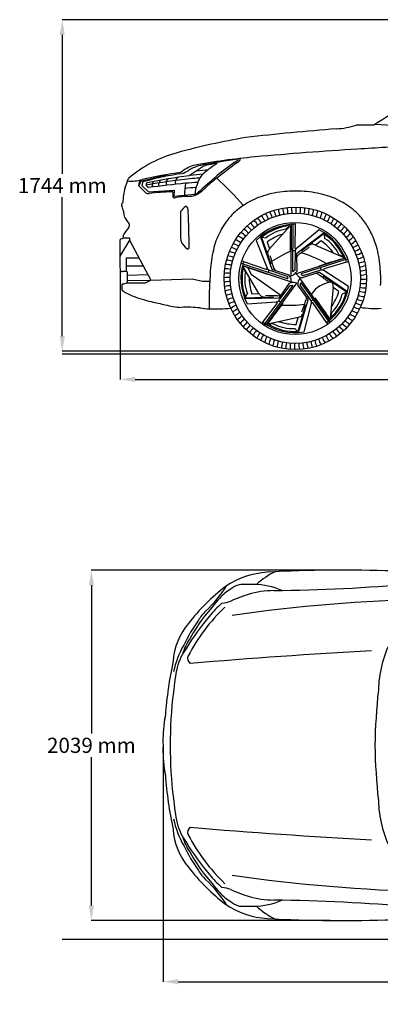
# Model space of a CAD drawing. Units: millimetres. Extents: x 22454 to 31275, y 2829 to 7790.
# Drawn here: x 22454 to 24239, y 2829 to 7697 of the extents above; entities that cross this region are included whole.
import ezdxf

# ---------------------------------------------------------------- set-up
doc = ezdxf.new("R2010")
doc.units = ezdxf.units.MM
doc.header["$MEASUREMENT"] = 0
doc.styles.get("Standard").update_dxf_attribs({"font": 'arial.ttf'})
doc.dimstyles.get("Standard").update_dxf_attribs({"dimtxt": 75, "dimasz": 75, "dimexe": 0.18, "dimexo": 0.0625, "dimgap": 20, "dimtad": 0, "dimtih": 1, "dimtoh": 1, "dimdec": 4, "dimzin": 0, "dimdsep": 46, "dimtxsty": 'Standard', "dimcen": 0.09, "dimadec": 0, "dimazin": 0, "dimtfac": 1, "dimtdec": 4, "dimtofl": 0, "dimtmove": 0, "dimatfit": 3, "dimfxl": 1, "dimtolj": 1, "dimtzin": 0, "dimarcsym": 0})

# ---------------------------------------------------------------- blocks, each defined once
blk = doc.blocks.new('*D6')
at = {"color": 0, "lineweight": -2, "transparency": 16777216}
for p, q in [((22950.8, 6460.1), (22950.8, 5918.6)), ((27683.6, 6460.1), (27683.6, 5918.6)), ((23025.8, 5918.8), (25084.3, 5918.8)), ((27608.6, 5918.8), (25550, 5918.8))]:
    blk.add_line(p, q, dxfattribs=at)
at = {"color": 0, "transparency": 16777216}
for points in [[(23025.8, 5931.3), (23025.8, 5906.3), (22950.8, 5918.8)], [(27608.6, 5931.3), (27608.6, 5906.3), (27683.6, 5918.8)]]:
    blk.add_solid(points, dxfattribs=at)
at = {"layer": 'Defpoints', "color": 0, "transparency": 16777216}
for p in [(22950.8, 6460.1), (27683.6, 6460.1), (27683.6, 5918.8)]:
    blk.add_point(p, dxfattribs=at)
at = {"color": 0, "transparency": 16777216, "insert": (25317.2, 5918.8), "char_height": 75, "attachment_point": 5}
blk.add_mtext('\\A1;5037 mm', dxfattribs=at)
blk = doc.blocks.new('*D7')
at = {"color": 0, "lineweight": -2, "transparency": 16777216}
for p, q in [((25424.3, 7697.2), (22665, 7697.2)), ((22665.2, 7622.2), (22665.2, 6935.2)), ((22665.2, 6132.8), (22665.2, 6819.9)), ((25424.3, 6057.8), (22665, 6057.8))]:
    blk.add_line(p, q, dxfattribs=at)
at = {"color": 0, "transparency": 16777216}
for points in [[(22652.7, 7622.2), (22677.7, 7622.2), (22665.2, 7697.2)], [(22652.7, 6132.8), (22677.7, 6132.8), (22665.2, 6057.8)]]:
    blk.add_solid(points, dxfattribs=at)
at = {"layer": 'Defpoints', "color": 0, "transparency": 16777216}
for p in [(25424.3, 7697.2), (22665.2, 6057.8), (25424.3, 6057.8)]:
    blk.add_point(p, dxfattribs=at)
at = {"color": 0, "transparency": 16777216, "insert": (22665.2, 6877.5), "char_height": 75, "attachment_point": 5}
blk.add_mtext('\\A1;1744 mm', dxfattribs=at)
blk = doc.blocks.new('*D10')
at = {"color": 0, "lineweight": -2, "transparency": 16777216}
for p, q in [((23163.7, 4109.6), (23163.7, 2941)), ((27662.1, 4109.6), (27662.1, 2941)), ((23238.7, 2941.2), (25180.1, 2941.2)), ((27587.1, 2941.2), (25645.7, 2941.2))]:
    blk.add_line(p, q, dxfattribs=at)
at = {"color": 0, "transparency": 16777216}
for points in [[(23238.7, 2953.7), (23238.7, 2928.7), (23163.7, 2941.2)], [(27587.1, 2953.7), (27587.1, 2928.7), (27662.1, 2941.2)]]:
    blk.add_solid(points, dxfattribs=at)
at = {"layer": 'Defpoints', "color": 0, "transparency": 16777216}
for p in [(23163.7, 4109.7), (27662.1, 4109.7), (27662.1, 2941.2)]:
    blk.add_point(p, dxfattribs=at)
at = {"color": 0, "transparency": 16777216, "insert": (25412.9, 2941.2), "char_height": 75, "attachment_point": 5}
blk.add_mtext('\\A1;5037 mm', dxfattribs=at)
blk = doc.blocks.new('*D11')
at = {"color": 0, "lineweight": -2, "transparency": 16777216}
for p, q in [((23990.7, 4975.8), (22808.9, 4975.8)), ((22809.1, 4900.8), (22809.1, 4168)), ((22809.1, 3318.6), (22809.1, 4051.4)), ((23990.7, 3243.6), (22808.9, 3243.6))]:
    blk.add_line(p, q, dxfattribs=at)
at = {"color": 0, "transparency": 16777216}
for points in [[(22796.6, 4900.8), (22821.6, 4900.8), (22809.1, 4975.8)], [(22796.6, 3318.6), (22821.6, 3318.6), (22809.1, 3243.6)]]:
    blk.add_solid(points, dxfattribs=at)
at = {"layer": 'Defpoints', "color": 0, "transparency": 16777216}
for p in [(23990.8, 4975.8), (22809.1, 3243.6), (23990.8, 3243.6)]:
    blk.add_point(p, dxfattribs=at)
at = {"color": 0, "transparency": 16777216, "insert": (22809.1, 4109.7), "char_height": 75, "attachment_point": 5}
blk.add_mtext('\\A1;2039 mm', dxfattribs=at)

msp = doc.modelspace()

# ---------------------------------------------------------------- linework, layer by layer
at = {"color": 7}
for p, q in [((24214.84738, 7181.19916), (24453.6383, 7165.42302)), ((23054.08852, 6899.19803), (23044.28816, 6875.28358)), ((23045.61833, 6873.38361), (23079.90401, 6839.82977)), ((23064.38468, 6894.96558), (23059.32339, 6878.11448)), ((23059.32339, 6878.11448), (23091.20945, 6846.7714)), ((23091.20945, 6846.7714), (23219.38794, 6854.18231)), ((23219.38794, 6854.18231), (23217.06932, 6824.50113)), ((23217.06932, 6824.50113), (23321.50027, 6834.76428)), ((23691.15216, 6564.60959), (23792.58645, 6678.87351)), ((23770.65997, 6660.9614), (23789.26619, 6678.54552)), ((23798.04327, 6684.96785), (23795.75325, 6430.47057)), ((23805.7136, 6685.39316), (23804.43781, 6454.20369)), ((23805.7136, 6685.39316), (23804.89954, 6694.79518)), ((23818.08313, 6685.61538), (23816.43838, 6569.34703)), ((23818.08313, 6685.61538), (23818.886, 6695.03821)), ((23645.75882, 6623.99001), (23701.69845, 6464.39743)), ((23650.72547, 6620.78136), (23696.91838, 6490.4599)), ((23652.86899, 6622.51466), (23673.13933, 6618.00813)), ((23935.5196, 6657.83398), (23822.11274, 6565.01902)), ((23960.06988, 6644.03556), (23825.57462, 6541.51699)), ((23958.55305, 6638.32047), (23848.88437, 6554.11686)), ((23960.86391, 6636.81748), (23962.84182, 6616.14665)), ((22998.01785, 6607.73559), (22949.97571, 6528.39872)), ((22965.85857, 6618.97608), (22998.01785, 6618.97608)), ((22998.01785, 6618.97608), (22998.01785, 6607.73559)), ((22998.01785, 6607.73559), (23103.86914, 6409.44519)), ((23625.04928, 6604.90525), (23678.27691, 6468.36751)), ((23678.84816, 6598.01189), (23691.15216, 6564.60959)), ((23945.5884, 6604.53805), (23917.62306, 6582.51437)), ((23917.62306, 6582.51437), (24057.63943, 6521.35412)), ((23817.28294, 6554.50717), (23804.98919, 6554.12042)), ((23817.09605, 6550.41197), (23816.0717, 6459.19467)), ((23823.97358, 6536.83176), (23824.79375, 6452.19518)), ((24033.82834, 6536.6723), (24056.30147, 6524.41052)), ((22982.67207, 6519.26602), (23044.8206, 6520.06037)), ((22982.67207, 6452.92209), (22982.67207, 6519.26602)), ((22982.67207, 6480.47605), (23065.73822, 6480.87555)), ((23558.72669, 6489.96866), (23549.53328, 6492.09983)), ((23562.33774, 6501.80145), (23553.6242, 6505.47684)), ((23556.76092, 6482.54231), (23798.09456, 6401.7204)), ((23558.72669, 6489.96866), (23778.2067, 6417.31384)), ((23638.19726, 6343.69009), (23560.87073, 6475.46932)), ((23562.33774, 6501.80145), (23672.40726, 6464.30831)), ((24065.12174, 6518.04763), (23822.37279, 6441.58158)), ((24067.89649, 6510.88414), (23847.62801, 6440.65601)), ((24071.93024, 6499.18869), (23960.84421, 6464.82404)), ((24067.89649, 6510.88414), (24076.58679, 6514.56374)), ((24071.93024, 6499.18869), (24081.13998, 6501.33693)), ((22988.47753, 6433.91753), (23089.11468, 6437.08461)), ((23571.13051, 6449.08085), (23560.15666, 6472.21021)), ((23582.7031, 6471.018), (23600.1671, 6439.78492)), ((23600.1671, 6439.78492), (23746.76763, 6335.82091)), ((23686.78179, 6460.52576), (23683.35063, 6448.7142)), ((23690.6188, 6459.08253), (23777.05507, 6429.92062)), ((23705.65962, 6461.42694), (23786.40724, 6436.05282)), ((23777.05507, 6429.92062), (23780.33461, 6419.43852)), ((23816.0717, 6459.19467), (23807.11607, 6452.8365)), ((23855.96977, 6431.13383), (23847.15535, 6437.68636)), ((23932.24886, 6447.60987), (23852.00813, 6420.6757)), ((23943.03912, 6458.3473), (23855.96977, 6431.13383)), ((24076.26179, 6351.3024), (23937.19952, 6447.53501)), ((23946.99164, 6459.43505), (23942.82485, 6471.00759)), ((24070.35769, 6350.97892), (23956.38582, 6429.25969)), ((24081.79842, 6378.91505), (23958.4815, 6458.08998)), ((22986.61733, 6395.71203), (23077.29144, 6395.71203)), ((22987.72032, 6407.78558), (23103.86914, 6409.44519)), ((23077.29144, 6395.71203), (23103.86914, 6409.44519)), ((23103.86914, 6409.44519), (23307.47338, 6416.08183)), ((23307.47338, 6416.08183), (23358.25578, 6404.70476)), ((23358.25578, 6404.70476), (23394.8956, 6405.12685)), ((23668.26328, 6194.68066), (23805.18517, 6380.96698)), ((23674.7187, 6190.51624), (23826.16111, 6395.06282)), ((23738.39464, 6310.57318), (23792.83954, 6383.76742)), ((23740.81284, 6325.6023), (23789.89745, 6394.55682)), ((23792.83954, 6383.76742), (23803.82204, 6383.6473)), ((23880.85269, 6317.06288), (23830.44103, 6385.05324)), ((23988.90296, 6212.45973), (23841.16588, 6419.69839)), ((23841.61151, 6384.51723), (23845.11953, 6394.92508)), ((23894.39897, 6310.11878), (23841.61151, 6384.51723)), ((23982.94752, 6207.60714), (23848.0899, 6395.39323)), ((23571.29611, 6325.17428), (23581.84596, 6343.05992)), ((23602.62764, 6342.31016), (23638.19726, 6343.69009)), ((24004.63487, 6372.66062), (23989.73546, 6220.59759)), ((24034.2224, 6352.8697), (24004.63487, 6372.66062)), ((24069.64236, 6348.31672), (24050.59444, 6340.04797)), ((23567.69582, 6318.86801), (23736.76367, 6322.75294)), ((23572.2822, 6322.60005), (23710.49966, 6326.26056)), ((23579.4469, 6293.27455), (23725.75024, 6301.70456)), ((23658.1255, 6201.7715), (23727.79695, 6294.86782)), ((23735.83634, 6307.36994), (23746.00952, 6300.45674)), ((23831.62918, 6155.85297), (23870.85936, 6288.43675)), ((23833.76129, 6150.3378), (23882.31133, 6312.33139)), ((23861.73339, 6153.60493), (23898.9262, 6295.35269)), ((23896.65488, 6306.69584), (23906.37341, 6314.23481)), ((23973.07099, 6200.15673), (23906.06079, 6295.18656)), ((23996.94588, 6247.97686), (23992.22882, 6222.81454)), ((23658.1255, 6201.7715), (23651.93737, 6194.62019)), ((23668.26328, 6194.68066), (23663.3955, 6186.59577)), ((23831.94023, 6225.0591), (23682.71552, 6192.23922)), ((23710.98289, 6193.84236), (23685.59445, 6190.55298)), ((23822.261, 6190.80396), (23831.94023, 6225.0591)), ((23973.07099, 6200.15673), (23977.96005, 6192.06159)), ((23982.94752, 6207.60714), (23989.13248, 6200.47924)), ((23828.87622, 6155.71063), (23815.12605, 6171.27109))]:
    msp.add_line(p, q, dxfattribs=at)
at = {"color": 5}
for points in [[(22664.40994, 6045.67981), (31158.70053, 6045.67981)], [(22664.26217, 3151.93619), (31158.55276, 3151.93619)]]:
    msp.add_lwpolyline(points, dxfattribs=at)
at = {"color": 7}
for centre, radius in [((23818.3635, 6418.6627), 352.36285), ((23818.3635, 6418.6627), 321.83986), ((23816.70952, 6417.70675), 277.34)]:
    msp.add_circle(centre, radius, dxfattribs=at)
for centre, radius, start, end in [((41007.43018, -19340.33325), 31390.8031, 121.661207041, 122.3602945), ((25036.98816, -5964.28337), 13161.01857, 94.424569063, 96.386532582), ((23997.1695, 7541.51363), 384.78161, 273.6493286, 288.41535925), ((24139.49533, 5171.55942), 2004.98435, 88.10580395, 90.59360573), ((24239.76427, 3307.48232), 3865.51318, 99.93238619, 105.09673151), ((28929.17554, -72484.84795), 79687.12654, 93.2542420579, 93.4554246856), ((23401.28174, 6429.91862), 632.46847, 105.43122789, 130.3076579), ((23979.70165, 3246.95146), 3789.13119, 95.46292558, 100.12972713), ((23523.27736, 7014.17005), 23.61554, 290.33255644, 352.92730538), ((25171.27157, -10058.59691), 17147.87448, 93.493789492, 95.193777432), ((23375.95076, 6796.55727), 191.03356, 109.15156076, 130.4839048), ((23410.7876, 6732.946), 251.47181, 104.38803483, 118.13925392), ((23902.18776, 6058.58387), 1059.60709, 119.93827428, 125.12733248), ((23960.12822, 3875.13575), 3161.16794, 97.70976594, 101.15973912), ((23728.71199, 6510.51643), 560.88748, 122.04018214, 131.99008382), ((23558.33863, 5997.59306), 996.52394, 97.33259543, 100.6967395), ((23893.15329, 6404.29077), 696.61121, 120.99113949, 131.69153054), ((65200.46613, -47346.25913), 68475.93286, 127.4825750121, 127.5848032732), ((23519.59516, 7008.53211), 16.46593, 334.55878581, 357.20027056), ((20948.29454, 15636.00919), 8987.00381, 283.551275285, 284.406901224), ((23570.58743, 4609.12027), 2354.39966, 97.7787177, 102.51832374), ((23515.46279, 5353.06633), 1606.52568, 103.01927301, 106.30668247), ((23594.7442, 4461.83083), 2481.85284, 96.99506402, 101.82739349), ((23714.26414, 4134.16774), 2840.02992, 99.48042384, 101.38692695), ((23257.93372, 6891.46176), 33.82913, 129.1270119, 194.50494343), ((23240.66533, 7012.84645), 77.65619, 274.29495123, 302.28339194), ((23239.05955, 7015.38817), 80.66266, 302.28339194, 311.19833849), ((23574.12888, 3604.49795), 3317.81075, 93.95419028, 94.80013973), ((23084.89767, 9275.35769), 2356.44309, 275.16887773, 276.76459884), ((23266.90081, 7823.21936), 875.04978, 274.13853962, 278.01085102), ((23465.76148, 6847.99511), 137.52536, 144.73224669, 165.54668806), ((33022.73278, -4008.71059), 14545.04994, 131.264104567, 131.746390329), ((23881.35865, 6323.28644), 743.50204, 126.9334505, 132.54321464), ((21088.65096, 4495.30106), 3366.58034, 42.72337114, 45.93174591), ((23359.94006, 6768.65491), 396.57737, 165.94996042, 176.52057472), ((22678.2672, 6997.81927), 325.3368, 335.89176928, 344.74672836), ((23008.62145, 7059.04304), 160.05611, 262.8233587, 288.82456118), ((23109.62552, 6872.07355), 67.63087, 151.34740201, 174.73986558), ((23170.7674, 6962.41625), 153.58744, 213.21945015, 215.42852806), ((23090.60142, 6881.31018), 10.69737, 115.15898034, 204.76654899), ((23712.1903, 3274.42861), 3659.92756, 96.52176238, 99.9454281), ((23121.87697, 6915.69398), 56.48539, 223.47649713, 237.98823868), ((24526.36254, -5122.35182), 12075.64788, 95.946996734, 96.822093069), ((23136.17319, 6877.60028), 26.74293, 131.81837581, 196.49322961), ((23170.89448, 6882.54348), 28.96429, 133.03347949, 197.51161815), ((23208.27883, 6888.05472), 29.47725, 131.06874143, 199.80584659), ((23463.3083, 6844.01875), 193.2283, 166.74993895, 184.23105209), ((23350.97038, 6153.60652), 713.92449, 91.92178629, 96.43000118), ((24696.53014, -11224.23105), 18168.21797, 94.295276259, 94.486853948), ((23456.4833, 6828.36171), 135.13479, 156.46595852, 177.28435744), ((23205.33075, 7043.21559), 244.27346, 298.81924768, 315.19420732), ((23089.15437, 6866.44514), 28.17707, 250.83473239, 280.39923271), ((23411.02046, 3252.42673), 3600.26765, 93.23168954, 95.0478624), ((23208.14094, 6842.01767), 4.95201, 357.34609903, 90.93680813), ((23390.63708, 6824.5335), 178.38592, 174.44922448, 181.19483656), ((23220.16621, 6826.26657), 9.57961, 214.69530478, 290.82477665), ((23326.68517, 6143.56595), 681.59162, 93.46129017, 98.70129223), ((23288.05868, 6942.05892), 118.17166, 268.77612011, 287.24025376), ((23289.49499, 6917.25274), 88.47984, 291.20610798, 303.34799084), ((23761.70857, 6481.58819), 358.6383, 108.55735604, 123.86368647), ((23797.52547, 6416.68927), 431.7666, 95.73664838, 110.32259524), ((23815.27437, 6328.77153), 521.09368, 86.29143213, 96.71220767), ((23831.2003, 6371.59548), 477.50965, 75.04899759, 87.86620107), ((23875.76146, 6499.10487), 342.97079, 60.72463914, 76.74589765), ((22969.87428, 6781.88817), 12.28062, 118.08015033, 222.18861317), ((22709.90242, 6683.25702), 266.65771, 7.74362843, 19.8129553), ((23332.42363, 6694.85459), 97.96594, 126.29591674, 146.40864149), ((23276.38375, 6765.86182), 8.18646, 28.10733931, 103.79186308), ((23248.30559, 6750.86486), 40.0187, 356.86325494, 28.10733931), ((23751.37901, 6488.90093), 346.83945, 123.11987894, 135.13491985), ((23682.34099, 6736.21941), 99.55368, 1.27056321, 18.93889022), ((23702.54895, 6744.13371), 99.55368, 357.67056321, 15.33889022), ((23723.21397, 6750.76352), 99.55368, 354.07056321, 11.73889022), ((23744.25451, 6756.08268), 99.55368, 350.47056321, 8.13889022), ((23765.58753, 6760.0702), 99.55368, 346.87056321, 4.53889022), ((23902.93024, 6519.86681), 311.86917, 47.62159596, 63.21406275), ((23223.4929, 6870.86166), 291.86971, 211.3098987, 218.83406893), ((26092.07959, 6680.344), 2842.09277, 178.61465447, 181.52185645), ((17685.27088, 6508.41669), 5608.14227, 0.62745529, 2.45535947), ((23735.20424, 6510.49919), 320.16271, 135.83249286, 153.16476774), ((23574.99255, 6663.84623), 99.55368, 22.87056321, 40.53889022), ((23590.86798, 6678.64381), 99.55368, 19.27056321, 36.93889022), ((23607.64124, 6692.41536), 99.55368, 15.67056321, 33.33889022), ((23625.24613, 6705.10653), 99.55368, 12.07056321, 29.73889022), ((23643.61316, 6716.66724), 99.55368, 8.47056321, 26.13889022), ((23662.66985, 6727.05186), 99.55368, 4.87056321, 22.53889022), ((23787.12882, 6762.71034), 99.55368, 343.27056321, 0.93889022), ((23808.79339, 6763.99269), 99.55368, 339.67056321, 357.33889022), ((23830.49572, 6763.91217), 99.55368, 336.07056321, 353.73889022), ((23852.15017, 6762.46911), 99.55368, 332.47056321, 350.13889022), ((23873.67129, 6759.6692), 99.55368, 328.87056321, 346.53889022), ((23894.97412, 6755.5235), 99.55368, 325.27056321, 342.93889022), ((23979.01987, 6585.07932), 212.76297, 34.31541232, 50.92317085), ((23439.55428, 6343.22322), 553.38456, 143.5935295, 148.65016995), ((22981.38124, 6681.4208), 16.09105, 322.66669918, 23.51037815), ((23521.66383, 6595.61945), 99.55368, 37.27056321, 54.93889022), ((23533.3605, 6613.90019), 99.55368, 33.67056321, 51.33889022), ((23546.18195, 6631.41042), 99.55368, 30.07056321, 47.73889022), ((23816.70952, 6417.70675), 267.91215, 89.70623864, 135.67472935), ((23560.07758, 6648.08103), 99.55368, 26.47056321, 44.13889022), ((23816.70952, 6417.70675), 262.27847, 95.27723917, 129.26101944), ((23790.98074, 6674.81867), 4.3612, 356.03012251, 68.39655237), ((-27404.85489, 7333.34644), 51204.42501, 359.126158725, 359.262774592), ((23915.97462, 6750.04836), 99.55368, 321.67056321, 339.33889022), ((23936.58988, 6743.26539), 99.55368, 318.07056321, 335.73889022), ((23956.73856, 6735.20137), 99.55368, 314.47056321, 332.13889022), ((23976.34113, 6725.88811), 99.55368, 310.87056321, 328.53889022), ((23950.57468, 6537.50038), 264.10613, 24.97598148, 39.36841388), ((22955.73435, 6626.01984), 12.33347, 265.87668543, 24.46810065), ((23735.99797, 6491.07679), 330.0754, 150.21732077, 166.02484848), ((23493.76081, 6536.88908), 99.55368, 48.07056321, 65.73889022), ((23501.82483, 6557.03776), 99.55368, 44.47056321, 62.13889022), ((23511.13809, 6576.64034), 99.55368, 40.87056321, 58.53889022), ((23793.2875, 6477.40654), 184.9443, 97.02762239, 130.51485722), ((23849.06393, 6360.34126), 292.33669, 108.61269842, 125.60961052), ((23816.70952, 6417.70675), 267.91215, 17.70623864, 63.67472935), ((23816.70952, 6417.70675), 262.27847, 23.27723917, 57.26101944), ((23995.32024, 6715.36237), 99.55368, 307.27056321, 324.93889022), ((24013.60099, 6703.6657), 99.55368, 303.67056321, 321.33889022), ((24031.11122, 6690.84425), 99.55368, 300.07056321, 317.73889022), ((23851.61954, 6469.13564), 383.20587, 16.15193998, 27.9959705), ((22969.42147, 6600.26692), 19.83278, 137.29375787, 190.49602257), ((29372.64218, 6567.7176), 6422.78682, 179.741865767, 180.959642717), ((23337.25161, 6640.37104), 93.28457, 202.37353775, 234.474186), ((23481.5027, 6495.27333), 99.55368, 55.27056321, 72.93889022), ((23486.97784, 6516.27382), 99.55368, 51.67056321, 69.33889022), ((23920.75641, 6518.30196), 72.18033, 106.13360526, 126.9892087), ((23883.48347, 6500.28668), 89.03316, 67.45257316, 78.85096592), ((23772.14975, 6369.20897), 292.33669, 36.61269842, 53.60961052), ((23866.24959, 6458.43066), 184.9443, 25.02762239, 58.51485722), ((24047.78183, 6676.94862), 99.55368, 296.47056321, 314.13889022), ((24063.54703, 6662.03365), 99.55368, 292.87056321, 310.53889022), ((23699.95369, 6431.77086), 539.31623, 4.88091973, 15.48248351), ((23286.00337, 6570.97865), 7.16597, 245.63243747, 350.7852854), ((24039.78328, 6411.49961), 644.09836, 165.6817237, 174.85419531), ((23473.11403, 6430.79492), 99.55368, 66.07056321, 83.73889022), ((23474.55709, 6452.44938), 99.55368, 62.47056321, 80.13889022), ((23477.357, 6473.97049), 99.55368, 58.87056321, 76.53889022), ((23753.19004, 6547.74686), 72.18033, 178.13360526, 198.9892087), ((23758.80562, 6506.73116), 89.03316, 139.45257316, 150.85096592), ((24726.80954, 6806.87585), 1070.33908, 194.93524129, 197.94434257), ((24110.51545, 5871.752), 750.83832, 114.96484793, 123.04643956), ((23820.09541, 6568.25791), 3.81576, 163.41564688, 301.91652146), ((23836.73473, 6551.5676), 19.67265, 130.1590144, 183.36768279), ((23832.7551, 6536.44711), 8.78994, 144.775468, 177.49190349), ((23857.86847, 6505.25498), 38.23752, 118.23344538, 152.00352262), ((24468.0677, 5672.41006), 1070.33908, 122.93524129, 125.94434257), ((23711.99681, 6059.81661), 502.79695, 59.11179704, 74.42265614), ((24078.34461, 6646.15822), 99.55368, 289.27056321, 306.93889022), ((24092.11615, 6629.38496), 99.55368, 285.67056321, 303.33889022), ((24104.80733, 6611.78007), 99.55368, 282.07056321, 299.73889022), ((23474.31586, 6387.42803), 99.55368, 73.27056321, 90.93889022), ((23473.03351, 6409.09259), 99.55368, 69.67056321, 87.33889022), ((23816.70952, 6417.70675), 267.91215, 161.70623864, 207.67472935), ((23816.70952, 6417.70675), 262.27847, 167.27723917, 201.26101944), ((23564.23093, 6472.68918), 4.3612, 68.03012251, 140.39655237), ((7117.55055, -42013.94763), 51204.42501, 71.126158725, 71.262774592), ((23746.16502, 6483.90513), 38.23752, 190.23344538, 224.00352262), ((8859.20073, 55415.25758), 51204.42501, 287.126158725, 287.262774592), ((24053.28685, 6521.62823), 4.3612, 284.03012251, 356.39655237), ((24116.36803, 6593.41304), 99.55368, 278.47056321, 296.13889022), ((24126.75266, 6574.35635), 99.55368, 274.87056321, 292.53889022), ((23642.71476, 6413.23486), 598.07934, 357.13191752, 6.18377345), ((22962.83905, 6465.86175), 13.36576, 205.30917942, 269.28159571), ((22979.26772, 6142.33448), 310.60627, 89.37200569, 93.06287488), ((22978.94573, 6444.32281), 9.37194, 351.79223182, 66.57138096), ((22680.50534, 6429.76448), 308.00019, 353.65241151, 2.46007499), ((33947.08307, 5880.37444), 10565.22718, 176.804737272, 177.387168723), ((23480.94352, 6344.55372), 99.55368, 80.47056321, 98.13889022), ((23476.956, 6365.88673), 99.55368, 76.87056321, 94.53889022), ((23752.69385, 6413.87934), 184.9443, 169.02762239, 202.51485722), ((23881.26541, 6430.75071), 292.33669, 180.61269842, 197.60961052), ((23674.57316, 6467.44979), 3.81576, 235.41564688, 13.91652146), ((23695.58841, 6478.11713), 19.67265, 202.1590144, 255.36768279), ((23708.73909, 6469.6598), 8.78994, 216.775468, 249.49190349), ((23737.86752, 6397.86174), 61.76296, 16.62627343, 38.19569437), ((23777.25465, 6493.73332), 65.91186, 286.29939898, 298.36380039), ((23806.01962, 6453.99549), 1.59545, 172.50146149, 313.41163867), ((23773.47227, 6486.5575), 61.76296, 304.62627343, 326.19569437), ((23876.82285, 6478.72406), 65.91186, 214.29939898, 226.36380039), ((23868.82943, 6480.10387), 61.76296, 232.62627343, 254.19569437), ((23847.91879, 6439.08729), 1.59545, 100.50146149, 241.41163867), ((23912.69165, 6405.61615), 38.23752, 46.23344538, 80.00352262), ((23934.59667, 6439.13928), 8.78994, 72.775468, 105.49190349), ((23309.17099, 5567.91897), 1070.33908, 50.93524129, 53.94434257), ((23950.20688, 6440.02693), 19.67265, 58.1590144, 111.36768279), ((23960.93848, 6461.00944), 3.81576, 91.41564688, 229.91652146), ((24135.92021, 6554.68521), 99.55368, 271.27056321, 288.93889022), ((24143.8345, 6534.47725), 99.55368, 267.67056321, 285.33889022), ((23058.92756, 6377.61784), 99.55991, 177.17564543, 190.34960579), ((22967.74637, 6383.87124), 8.36703, 117.54717751, 189.2688459), ((22956.25978, 6491.1374), 100.13782, 274.36243808, 287.64735772), ((23486.26268, 6323.51318), 99.55368, 84.07056321, 101.73889022), ((23492.89249, 6302.84815), 99.55368, 87.67056321, 105.33889022), ((23500.80679, 6282.64019), 99.55368, 91.27056321, 108.93889022), ((23778.89352, 6418.75389), 1.59545, 244.50146149, 25.41163867), ((23811.21973, 6336.59111), 61.76296, 88.62627343, 110.19569437), ((23732.21174, 6403.67645), 65.91186, 358.29939898, 10.36380039), ((23804.02785, 6382.06518), 1.59545, 316.50146149, 97.41163867), ((23803.94188, 6333.00898), 65.91186, 70.29939898, 82.36380039), ((23892.15864, 6387.41954), 61.76296, 160.62627343, 182.19569437), ((23893.31647, 6379.39096), 65.91186, 142.29939898, 154.36380039), ((23846.68781, 6394.63192), 1.59545, 28.50146149, 169.41163867), ((24008.50646, 6267.98281), 132.00394, 95.02943661, 146.89731113), ((23816.70952, 6417.70675), 267.91215, 305.70623864, 351.67472935), ((23944.53351, 6349.83791), 72.18033, 34.13360526, 54.9892087), ((23915.88199, 6379.71955), 89.03316, 355.45257316, 6.85096592), ((24155.78348, 6492.77169), 99.55368, 260.47056321, 278.13889022), ((24150.46432, 6513.81223), 99.55368, 264.07056321, 281.73889022), ((23089.35377, 6532.32551), 215.09669, 233.36008633, 249.84415815), ((23285.04802, 7067.00142), 784.45993, 249.88258565, 256.76213877), ((21169.88315, 6281.45528), 2224.41551, 359.63442894, 2.07531343), ((23509.97434, 6262.96905), 99.55368, 94.87056321, 112.53889022), ((23520.35896, 6243.91236), 99.55368, 98.47056321, 116.13889022), ((23714.14899, 6390.14693), 89.03316, 211.45257316, 222.85096592), ((23673.40543, 6397.48074), 72.18033, 250.13360526, 270.9892087), ((23727.82409, 7403.52318), 1070.33908, 266.93524129, 269.94434257), ((23731.95167, 6371.07137), 38.23752, 262.23344538, 296.00352262), ((23816.70952, 6417.70675), 262.27847, 311.27723917, 345.26101944), ((23756.81566, 6445.09897), 292.33669, 324.61269842, 341.60961052), ((23870.74898, 6383.17573), 184.9443, 313.02762239, 346.51485722), ((24163.69348, 6428.23281), 99.55368, 249.67056321, 267.33889022), ((24162.41114, 6449.89738), 99.55368, 253.27056321, 270.93889022), ((24159.771, 6471.43867), 99.55368, 256.87056321, 274.53889022), ((23415.3839, 7536.06675), 1271.05628, 255.88493005, 259.09099091), ((23262.0597, 6565.55763), 290.95931, 252.55576983, 268.24412035), ((23531.91967, 6225.54533), 99.55368, 102.07056321, 119.73889022), ((23544.61084, 6207.94045), 99.55368, 105.67056321, 123.33889022), ((23558.38239, 6191.16719), 99.55368, 109.27056321, 126.93889022), ((64717.6261, -24430.34147), 51204.42501, 143.126158725, 143.262774592), ((23721.82735, 6321.18157), 19.67265, 274.1590144, 327.36768279), ((23725.47852, 6297.89848), 3.81576, 307.41564688, 85.91652146), ((23733.93453, 6331.07514), 8.78994, 288.775468, 321.49190349), ((23788.76878, 6762.52169), 477.40926, 265.3271466, 279.10492562), ((22851.67527, 6637.80571), 1070.33908, 338.93524129, 341.94434257), ((23834.87078, 6322.68612), 38.23752, 334.23344538, 8.00352262), ((23873.5222, 6312.21243), 8.78994, 0.775468, 33.49190349), ((23879.19022, 6297.64053), 19.67265, 346.1590144, 39.36768279), ((23902.46203, 6293.91813), 3.81576, 19.41564688, 157.91652146), ((65794.02511, 35784.21885), 51204.42501, 215.126158725, 215.262774592), ((24162.16991, 6384.87603), 99.55368, 242.47056321, 260.13889022), ((24163.61297, 6406.53048), 99.55368, 246.07056321, 263.73889022), ((23284.85629, 5630.99576), 644.5198, 84.41269228, 92.82022588), ((23416.70324, 6681.17596), 414.52166, 260.40481118, 266.89543051), ((23408.32094, 7411.89039), 1144.71416, 269.29586632, 274.52109458), ((23573.17996, 6175.29175), 99.55368, 112.87056321, 130.53889022), ((23588.94517, 6160.37678), 99.55368, 116.47056321, 134.13889022), ((23605.61578, 6146.48116), 99.55368, 120.07056321, 137.73889022), ((23811.22752, 6311.64944), 89.03316, 283.45257316, 294.85096592), ((23791.6622, 6275.16629), 72.18033, 322.13360526, 342.9892087), ((24149.74916, 6321.05158), 99.55368, 231.67056321, 249.33889022), ((24155.2243, 6342.05208), 99.55368, 235.27056321, 252.93889022), ((24159.37, 6363.35491), 99.55368, 238.87056321, 256.53889022), ((24209.17234, 6684.67177), 414.9913, 260.44742802, 274.55365122), ((23623.12601, 6133.6597), 99.55368, 123.67056321, 141.33889022), ((23641.40675, 6121.96303), 99.55368, 127.27056321, 144.93889022), ((23660.38586, 6111.43729), 99.55368, 130.87056321, 148.53889022), ((23816.70952, 6417.70675), 267.91215, 233.70623864, 279.67472935), ((23686.39795, 6194.57585), 4.3612, 140.03012251, 212.39655237), ((23816.70952, 6417.70675), 262.27847, 239.27723917, 273.26101944), ((23800.56767, 6355.6415), 184.9443, 241.02762239, 274.51485722), ((23824.25284, 6483.13386), 292.33669, 252.61269842, 269.60961052), ((23988.65113, 6224.82184), 4.3612, 212.03012251, 284.39655237), ((24125.58891, 6260.68507), 99.55368, 220.87056321, 238.53889022), ((24134.90217, 6280.28764), 99.55368, 224.47056321, 242.13889022), ((24142.96619, 6300.43632), 99.55368, 228.07056321, 245.73889022), ((23679.98844, 6102.12403), 99.55368, 134.47056321, 152.13889022), ((23700.13712, 6094.06001), 99.55368, 138.07056321, 155.73889022), ((23720.75238, 6087.27704), 99.55368, 141.67056321, 159.33889022), ((23741.75287, 6081.8019), 99.55368, 145.27056321, 162.93889022), ((24061.73445, 6173.47917), 99.55368, 202.87056321, 220.53889022), ((24076.64942, 6189.24437), 99.55368, 206.47056321, 224.13889022), ((24090.54504, 6205.91498), 99.55368, 210.07056321, 227.73889022), ((24103.36649, 6223.42521), 99.55368, 213.67056321, 231.33889022), ((24115.06317, 6241.70595), 99.55368, 217.27056321, 234.93889022), ((23763.05571, 6077.6562), 99.55368, 148.87056321, 166.53889022), ((23784.57682, 6074.85629), 99.55368, 152.47056321, 170.13889022), ((23806.23128, 6073.41323), 99.55368, 156.07056321, 173.73889022), ((23827.93361, 6073.33272), 99.55368, 159.67056321, 177.33889022), ((23849.59817, 6074.61506), 99.55368, 163.27056321, 180.93889022), ((23871.13947, 6077.2552), 99.55368, 166.87056321, 184.53889022), ((23892.47248, 6081.24272), 99.55368, 170.47056321, 188.13889022), ((23913.51302, 6086.56188), 99.55368, 174.07056321, 191.73889022), ((23934.17805, 6093.1917), 99.55368, 177.67056321, 195.33889022), ((23954.38601, 6101.10599), 99.55368, 181.27056321, 198.93889022), ((23974.05715, 6110.27354), 99.55368, 184.87056321, 202.53889022), ((23993.11384, 6120.65817), 99.55368, 188.47056321, 206.13889022), ((24011.48087, 6132.21887), 99.55368, 192.07056321, 209.73889022), ((24029.08575, 6144.91005), 99.55368, 195.67056321, 213.33889022), ((24045.85901, 6158.68159), 99.55368, 199.27056321, 216.93889022), ((23715.71397, 4523.44874), 444.34384, 94.66465747, 123.17933066), ((23872.95435, 4637.9681), 364.07253, 114.85291472, 132.86290244), ((24051.23537, -2114.96975), 7091.03693, 87.972457989, 93.004376474), ((24125.85139, 4058.50057), 1061.66206, 127.97844294, 142.01546829), ((22943.79658, 5235.33257), 631.65154, 313.08338407, 327.85450309), ((23687.72347, 4599.71592), 340.73018, 123.98648809, 135.67522912), ((23603.61254, 4726.95513), 188.21462, 109.83406194, 124.40785641), ((23605.34597, 2913.79055), 1991.29481, 89.73044298, 91.88768983), ((23715.01261, 4421.61317), 453.11045, 90.35340278, 106.60482609), ((23612.4574, 4566.6595), 338.41134, 65.78456647, 89.61788685), ((23590.9702, 14369.27181), 9495.33096, 270.731640213, 274.884333058), ((27579.6562, 1324.44783), 5426.55559, 139.65147336, 140.8841697), ((23438.43503, 4978.49555), 167.09098, 275.53296272, 291.23470539), ((23840.25661, 4059.32282), 836.24621, 107.73470231, 114.08785846), ((24664.7179, -3263.78608), 8098.6089, 91.334182163, 98.231851171), ((24152.86217, 4094.68185), 977.97701, 134.38201204, 152.12731659), ((23504.39974, 4635.91062), 189.06923, 133.08338407, 150.68794763), ((24000.1076, 4223.27778), 802.77472, 132.81202694, 139.2442587), ((24089.54835, 4196.23733), 919.6685, 144.63908545, 153.57487857), ((24333.73513, 3952.06778), 1232.61499, 139.81891498, 148.82742429), ((23979.91616, 4265.09613), 778.4626, 141.65894478, 151.51441069), ((23539.81097, 4501.06111), 327.60002, 139.94043646, 175.7632522), ((23517.71875, 4488.74452), 266.62414, 146.37878206, 163.4140758), ((23653.16102, 4383.49899), 446.32759, 150.16992754, 168.41346393), ((23484.96083, 4433.90003), 258.41131, 142.81234952, 166.27509396), ((26074.93663, -29213.25215), 33842.25364, 93.183930844, 94.706562524), ((24813.56897, 4365.15812), 584.96692, 153.85871224, 178.29430009), ((23313.81632, 4538.81593), 28.63572, 152.82457366, 236.68807957), ((25217.51453, 4105.17448), 2047.95694, 168.16313086, 175.7637358), ((24206.18002, 4282.64303), 995.21793, 167.66722924, 174.83445983), ((27396.27162, 4045.94406), 3185.2481, 173.9334919, 178.8530613), ((25007.1548, 4136.10293), 1807.64164, 172.49365162, 180.8368563), ((23816.87756, 4135.44071), 653.6607, 170.99018527, 182.25670807), ((23147.37457, 4252.49485), 28.05919, 328.43388524, 8.11533814), ((23816.87756, 4083.96257), 653.6607, 177.74329193, 189.00981473), ((25007.1548, 4083.30035), 1807.64164, 179.1631437, 187.50634838), ((27396.27162, 4173.45922), 3185.2481, 181.1469387, 186.0665081), ((23147.37457, 3966.90844), 28.05919, 351.88466186, 31.56611476), ((25217.51453, 4114.2288), 2047.95694, 184.2362642, 191.83686914), ((24206.18002, 3936.76025), 995.21793, 185.16554017, 192.33277076), ((24813.56897, 3854.24516), 584.96692, 181.70569991, 206.14128776), ((23653.16102, 3835.90429), 446.32759, 191.58653607, 209.83007246), ((23484.96083, 3785.50326), 258.41131, 193.72490604, 217.18765048), ((23313.81632, 3680.58736), 28.63572, 123.31192043, 207.17542634), ((26074.93663, 37432.65543), 33842.25364, 265.293437476, 266.816069156), ((23539.81097, 3718.34217), 327.60002, 184.2367478, 220.05956354), ((23517.71875, 3730.65876), 266.62414, 196.5859242, 213.62121794), ((24152.86217, 4124.72143), 977.97701, 207.87268341, 225.61798796), ((24089.54835, 4023.16595), 919.6685, 206.42512143, 215.36091455), ((24333.73513, 4267.33551), 1232.61499, 211.17257571, 220.18108502), ((23979.91616, 3954.30715), 778.4626, 208.48558931, 218.34105522), ((24125.85139, 4160.90271), 1061.66206, 217.98453171, 232.02155706), ((23504.39974, 3583.49266), 189.06923, 209.31205237, 226.91661593), ((27579.6562, 6894.95546), 5426.55559, 219.1158303, 220.34852664), ((24000.1076, 3996.1255), 802.77472, 220.7557413, 227.18797306), ((24664.7179, 11483.18936), 8098.6089, 261.768148829, 268.665817837), ((22943.79658, 2984.07071), 631.65154, 32.14549691, 46.91661593), ((23687.72347, 3619.68736), 340.73018, 224.32477088, 236.01351191), ((23438.43503, 3240.90773), 167.09098, 68.76529461, 84.46703728), ((23840.25661, 4160.08046), 836.24621, 245.91214154, 252.26529769), ((23715.01261, 3797.79011), 453.11045, 253.39517391, 269.64659722), ((23715.71397, 3695.95455), 444.34384, 236.82066934, 265.33534253), ((23603.61254, 3492.44815), 188.21462, 235.59214359, 250.16593806), ((23605.34597, 5305.61273), 1991.29481, 268.11231017, 270.26955702), ((23612.4574, 3652.74378), 338.41134, 270.38211315, 294.21543353), ((23872.95435, 3581.43519), 364.07253, 227.13709756, 245.14708528), ((23590.9702, -6149.86853), 9495.33096, 85.115666942, 89.268359787), ((24051.23537, 10334.37303), 7091.03693, 266.995623526, 272.027542011)]:
    msp.add_arc(centre, radius, start, end, dxfattribs=at)

# ---------------------------------------------------------------- dimensions: what is measured, and where the dimension line sits
for base, p1, p2, text, picture, middle in [((22665.1634, 6057.83954), (25424.32191, 7697.24082), (25424.32191, 6057.83954), '1744 mm', '*D7', (22665.1634, 6877.54018)), ((22809.06063, 3243.59374), (23990.78864, 4975.80954), (23990.78864, 3243.59374), '2039 mm', '*D11', (22809.06063, 4109.70164))]:
    dim = msp.add_linear_dim(base=base, p1=p1, p2=p2, angle=90, text=text, dimstyle='Standard', dxfattribs=at)
    dim.commit()
    dim.dimension.update_dxf_attribs({"geometry": picture, "text_midpoint": middle})
for base, p1, p2, picture, middle in [((27683.57899, 5918.77056), (22950.75621, 6460.14785), (27683.57899, 6460.14785), '*D6', (25317.1676, 5918.77056)), ((27662.11853, 2941.22425), (23163.72381, 4109.70164), (27662.11853, 4109.70164), '*D10', (25412.92117, 2941.22425))]:
    dim = msp.add_linear_dim(base=base, p1=p1, p2=p2, text='5037 mm', dimstyle='Standard', dxfattribs=at)
    dim.commit()
    dim.dimension.update_dxf_attribs({"geometry": picture, "text_midpoint": middle})

doc.saveas('drawing.dxf')
